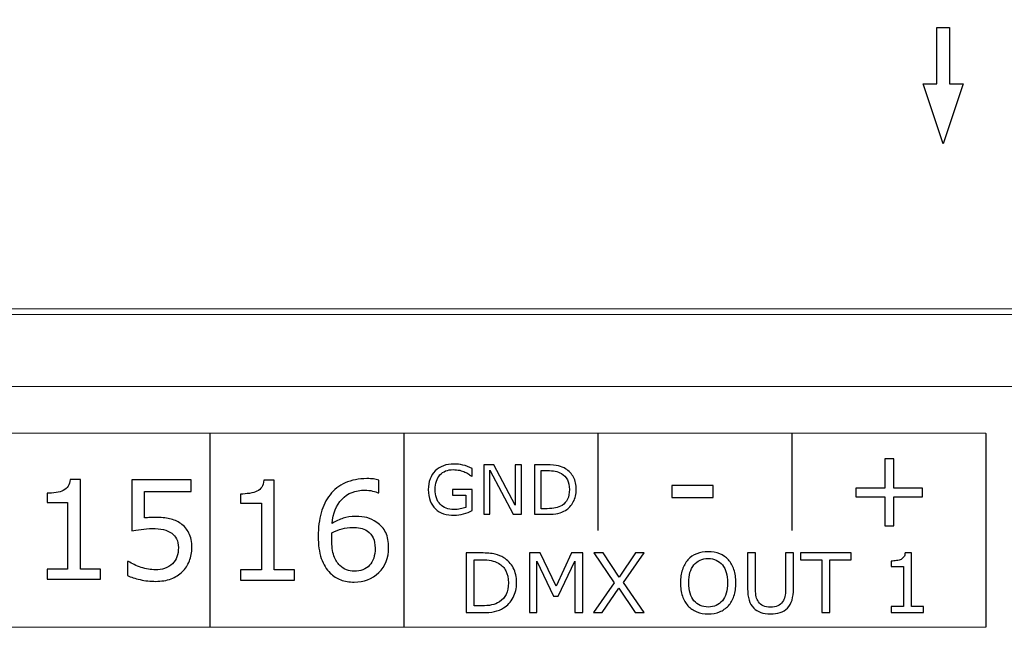
# Model space of a CAD drawing. Units: millimetres. Extents: x 0 to 157, y -4 to 86.
# Drawn here: x 119 to 144, y 14 to 30 of the extents above; entities that cross this region are included whole.
import ezdxf

# ---------------------------------------------------------------- set-up
doc = ezdxf.new("R2010")
doc.units = ezdxf.units.MM
doc.header["$MEASUREMENT"] = 0
doc.layers.add('Warstwa 1', color=7, linetype='Continuous')

# ---------------------------------------------------------------- blocks, each defined once
blk = doc.blocks.new('PX710M+_DMX Controller')
at = {"layer": 'Warstwa 1', "lineweight": 20}
for points, knots in [([(154.4996, 62.2015), (154.4996, 62.2015), (154.4996, 62.75), (154.4996, 62.75), (154.4996, 62.75), (154.4996, 63.3008), (154.0775, 63.75), (153.5267, 63.75), (153.5267, 63.75), (153.5267, 63.75), (3.4762, 63.75), (3.4762, 63.75), (3.4762, 63.75), (2.9254, 63.75), (2.5, 63.3008), (2.5, 62.75), (2.5, 62.75), (2.5, 62.75), (2.5, 29.1619), (2.5, 29.1619), (2.5, 29.1619), (24.6241, 30.6838), (29.768, 32.8921), (50.0575, 37.9464), (50.0575, 37.9464), (55.6167, 39.3312), (60.1023, 41.8074), (67.3999, 44.791)], [0, 0, 0, 0, 0.125, 0.125, 0.125, 0.125, 0.25, 0.25, 0.25, 0.25, 0.375, 0.375, 0.375, 0.375, 0.5, 0.5, 0.5, 0.5, 0.625, 0.625, 0.625, 0.625, 0.75, 0.75, 0.75, 0.75, 0.84011463, 0.84011463, 0.84011463, 0.84011463]), ([(154.4996, 59.5051), (154.4996, 59.5051), (154.4996, 23.2502), (154.4996, 23.2502), (154.4996, 23.2502), (154.4996, 22.6994), (154.0775, 22.2502), (153.5267, 22.2502), (153.5267, 22.2502), (153.5267, 22.2502), (3.4762, 22.2502), (3.4762, 22.2502), (3.4762, 22.2502), (2.9254, 22.2502), (2.5, 22.6994), (2.5, 23.2502), (2.5, 23.2502), (2.5, 23.2502), (2.5, 26.6638), (2.5, 26.6638), (2.5, 26.6638), (10.0685, 26.8014), (45.9264, 28.8723), (67.3999, 37.1847)], [0, 0, 0, 0, 0.125, 0.125, 0.125, 0.125, 0.25, 0.25, 0.25, 0.25, 0.375, 0.375, 0.375, 0.375, 0.5, 0.5, 0.5, 0.5, 0.625, 0.625, 0.625, 0.625, 0.74308306, 0.74308306, 0.74308306, 0.74308306]), ([(13.4999, 14.0454), (13.4999, 14.0454), (143.4999, 14.0454), (143.4999, 14.0454), (143.4999, 14.0454), (143.4999, 14.0454), (143.4999, 19.0454), (143.4999, 19.0454), (143.4999, 19.0454), (143.4999, 19.0454), (13.4999, 19.0454), (13.4999, 19.0454), (13.4999, 19.0454), (13.4999, 19.0454), (13.4999, 14.0454), (13.4999, 14.0454)], [0, 0, 0, 0, 0.2, 0.2, 0.2, 0.2, 0.4, 0.4, 0.4, 0.4, 0.6, 0.6, 0.6, 0.6, 1, 1, 1, 1])]:
    blk.add_open_spline(points, degree=3, knots=knots, dxfattribs=at)
at = {"layer": 'Warstwa 1'}
for points, knots in [([(142.5652, 28.0519), (142.5652, 28.0519), (142.5652, 29.5002), (142.5652, 29.5002), (142.5652, 29.5002), (142.5652, 29.5002), (142.2344, 29.5002), (142.2344, 29.5002), (142.2344, 29.5002), (142.2344, 29.5002), (142.2344, 28.0519), (142.2344, 28.0519), (142.2344, 28.0519), (142.2344, 28.0519), (141.8828, 28.0519), (141.8828, 28.0519), (141.8828, 28.0519), (141.8828, 28.0519), (142.3998, 26.5002), (142.3998, 26.5002), (142.3998, 26.5002), (142.3998, 26.5002), (142.9168, 28.0519), (142.9168, 28.0519), (142.9168, 28.0519), (142.9168, 28.0519), (142.5652, 28.0519), (142.5652, 28.0519)], [0, 0, 0, 0, 0.125, 0.125, 0.125, 0.125, 0.25, 0.25, 0.25, 0.25, 0.375, 0.375, 0.375, 0.375, 0.5, 0.5, 0.5, 0.5, 0.625, 0.625, 0.625, 0.625, 0.75, 0.75, 0.75, 0.75, 1, 1, 1, 1]), ([(141.8702, 17.4106), (141.8702, 17.4106), (141.1239, 17.4106), (141.1239, 17.4106), (141.1239, 17.4106), (141.1239, 17.4106), (141.1239, 16.6595), (141.1239, 16.6595), (141.1239, 16.6595), (141.1239, 16.6595), (140.8969, 16.6595), (140.8969, 16.6595), (140.8969, 16.6595), (140.8969, 16.6595), (140.8969, 17.4106), (140.8969, 17.4106), (140.8969, 17.4106), (140.8969, 17.4106), (140.1505, 17.4106), (140.1505, 17.4106), (140.1505, 17.4106), (140.1505, 17.4106), (140.1505, 17.6312), (140.1505, 17.6312), (140.1505, 17.6312), (140.1505, 17.6312), (140.8969, 17.6312), (140.8969, 17.6312), (140.8969, 17.6312), (140.8969, 17.6312), (140.8969, 18.3824), (140.8969, 18.3824), (140.8969, 18.3824), (140.8969, 18.3824), (141.1239, 18.3824), (141.1239, 18.3824), (141.1239, 18.3824), (141.1239, 18.3824), (141.1239, 17.6312), (141.1239, 17.6312), (141.1239, 17.6312), (141.1239, 17.6312), (141.8702, 17.6312), (141.8702, 17.6312), (141.8702, 17.6312), (141.8702, 17.6312), (141.8702, 17.4106), (141.8702, 17.4106)], [0, 0, 0, 0, 0.0769231, 0.0769231, 0.0769231, 0.0769231, 0.1538462, 0.1538462, 0.1538462, 0.1538462, 0.2307692, 0.2307692, 0.2307692, 0.2307692, 0.3076923, 0.3076923, 0.3076923, 0.3076923, 0.3846154, 0.3846154, 0.3846154, 0.3846154, 0.4615385, 0.4615385, 0.4615385, 0.4615385, 0.5384615, 0.5384615, 0.5384615, 0.5384615, 0.6153846, 0.6153846, 0.6153846, 0.6153846, 0.6923077, 0.6923077, 0.6923077, 0.6923077, 0.7692308, 0.7692308, 0.7692308, 0.7692308, 0.8461538, 0.8461538, 0.8461538, 0.8461538, 1, 1, 1, 1]), ([(130.2636, 17.0503), (130.1942, 17.0185), (130.1184, 16.9908), (130.0359, 16.9672), (130.0359, 16.9672), (129.9536, 16.9436), (129.874, 16.9316), (129.7973, 16.9316), (129.7973, 16.9316), (129.6982, 16.9316), (129.6072, 16.9453), (129.5246, 16.9727), (129.5246, 16.9727), (129.4421, 16.9998), (129.3719, 17.041), (129.3138, 17.0954), (129.3138, 17.0954), (129.2552, 17.1509), (129.2097, 17.22), (129.1779, 17.3029), (129.1779, 17.3029), (129.1461, 17.3856), (129.1301, 17.4824), (129.1301, 17.5937), (129.1301, 17.5937), (129.1301, 17.7972), (129.1895, 17.9575), (129.3083, 18.0751), (129.3083, 18.0751), (129.4269, 18.1927), (129.59, 18.2516), (129.7973, 18.2516), (129.7973, 18.2516), (129.8696, 18.2516), (129.9434, 18.2429), (130.0189, 18.2256), (130.0189, 18.2256), (130.0942, 18.2081), (130.1756, 18.1787), (130.2627, 18.1369), (130.2627, 18.1369), (130.2627, 18.1369), (130.2627, 17.9363), (130.2627, 17.9363), (130.2627, 17.9363), (130.2627, 17.9363), (130.2473, 17.9363), (130.2473, 17.9363), (130.2473, 17.9363), (130.2298, 17.95), (130.2041, 17.9678), (130.1706, 17.9903), (130.1706, 17.9903), (130.1371, 18.0124), (130.1038, 18.0308), (130.0715, 18.0456), (130.0715, 18.0456), (130.0321, 18.0635), (129.9878, 18.0781), (129.9379, 18.0897), (129.9379, 18.0897), (129.888, 18.1014), (129.8314, 18.1072), (129.7681, 18.1072), (129.7681, 18.1072), (129.6258, 18.1072), (129.5133, 18.0614), (129.4305, 17.9701), (129.4305, 17.9701), (129.3477, 17.8786), (129.3062, 17.7549), (129.3062, 17.5988), (129.3062, 17.5988), (129.3062, 17.4343), (129.3493, 17.3064), (129.436, 17.2148), (129.436, 17.2148), (129.5226, 17.1235), (129.6404, 17.0777), (129.7898, 17.0777), (129.7898, 17.0777), (129.8442, 17.0777), (129.8988, 17.0832), (129.9531, 17.0941), (129.9531, 17.0941), (130.0076, 17.1048), (130.0551, 17.1188), (130.0962, 17.1357), (130.0962, 17.1357), (130.0962, 17.1357), (130.0962, 17.4475), (130.0962, 17.4475), (130.0962, 17.4475), (130.0962, 17.4475), (129.7554, 17.4475), (129.7554, 17.4475), (129.7554, 17.4475), (129.7554, 17.4475), (129.7554, 17.5962), (129.7554, 17.5962), (129.7554, 17.5962), (129.7554, 17.5962), (130.2636, 17.5962), (130.2636, 17.5962), (130.2636, 17.5962), (130.2636, 17.5962), (130.2636, 17.0503), (130.2636, 17.0503)], [0, 0, 0, 0, 0.0357143, 0.0357143, 0.0357143, 0.0357143, 0.0714286, 0.0714286, 0.0714286, 0.0714286, 0.1071429, 0.1071429, 0.1071429, 0.1071429, 0.1428571, 0.1428571, 0.1428571, 0.1428571, 0.1785714, 0.1785714, 0.1785714, 0.1785714, 0.2142857, 0.2142857, 0.2142857, 0.2142857, 0.25, 0.25, 0.25, 0.25, 0.2857143, 0.2857143, 0.2857143, 0.2857143, 0.3214286, 0.3214286, 0.3214286, 0.3214286, 0.3571429, 0.3571429, 0.3571429, 0.3571429, 0.3928571, 0.3928571, 0.3928571, 0.3928571, 0.4285714, 0.4285714, 0.4285714, 0.4285714, 0.4642857, 0.4642857, 0.4642857, 0.4642857, 0.5, 0.5, 0.5, 0.5, 0.5357143, 0.5357143, 0.5357143, 0.5357143, 0.5714286, 0.5714286, 0.5714286, 0.5714286, 0.6071429, 0.6071429, 0.6071429, 0.6071429, 0.6428571, 0.6428571, 0.6428571, 0.6428571, 0.6785714, 0.6785714, 0.6785714, 0.6785714, 0.7142857, 0.7142857, 0.7142857, 0.7142857, 0.75, 0.75, 0.75, 0.75, 0.7857143, 0.7857143, 0.7857143, 0.7857143, 0.8214286, 0.8214286, 0.8214286, 0.8214286, 0.8571429, 0.8571429, 0.8571429, 0.8571429, 0.8928571, 0.8928571, 0.8928571, 0.8928571, 0.9285714, 0.9285714, 0.9285714, 0.9285714, 1, 1, 1, 1]), ([(131.5299, 16.9564), (131.5299, 16.9564), (131.3205, 16.9564), (131.3205, 16.9564), (131.3205, 16.9564), (131.3205, 16.9564), (130.7174, 18.0943), (130.7174, 18.0943), (130.7174, 18.0943), (130.7174, 18.0943), (130.7174, 16.9564), (130.7174, 16.9564), (130.7174, 16.9564), (130.7174, 16.9564), (130.5593, 16.9564), (130.5593, 16.9564), (130.5593, 16.9564), (130.5593, 16.9564), (130.5593, 18.2286), (130.5593, 18.2286), (130.5593, 18.2286), (130.5593, 18.2286), (130.8215, 18.2286), (130.8215, 18.2286), (130.8215, 18.2286), (130.8215, 18.2286), (131.3718, 17.1897), (131.3718, 17.1897), (131.3718, 17.1897), (131.3718, 17.1897), (131.3718, 18.2286), (131.3718, 18.2286), (131.3718, 18.2286), (131.3718, 18.2286), (131.5299, 18.2286), (131.5299, 18.2286), (131.5299, 18.2286), (131.5299, 18.2286), (131.5299, 16.9564), (131.5299, 16.9564)], [0, 0, 0, 0, 0.0909091, 0.0909091, 0.0909091, 0.0909091, 0.1818182, 0.1818182, 0.1818182, 0.1818182, 0.2727273, 0.2727273, 0.2727273, 0.2727273, 0.3636364, 0.3636364, 0.3636364, 0.3636364, 0.4545455, 0.4545455, 0.4545455, 0.4545455, 0.5454545, 0.5454545, 0.5454545, 0.5454545, 0.6363636, 0.6363636, 0.6363636, 0.6363636, 0.7272727, 0.7272727, 0.7272727, 0.7272727, 0.8181818, 0.8181818, 0.8181818, 0.8181818, 1, 1, 1, 1]), ([(132.9427, 17.5913), (132.9427, 17.4755), (132.9176, 17.3708), (132.8673, 17.2769), (132.8673, 17.2769), (132.8168, 17.1826), (132.7497, 17.1097), (132.666, 17.0581), (132.666, 17.0581), (132.608, 17.0222), (132.5432, 16.9963), (132.4718, 16.9803), (132.4718, 16.9803), (132.4, 16.9642), (132.3061, 16.9564), (132.1891, 16.9564), (132.1891, 16.9564), (132.1891, 16.9564), (131.8681, 16.9564), (131.8681, 16.9564), (131.8681, 16.9564), (131.8681, 16.9564), (131.8681, 18.2286), (131.8681, 18.2286), (131.8681, 18.2286), (131.8681, 18.2286), (132.186, 18.2286), (132.186, 18.2286), (132.186, 18.2286), (132.31, 18.2286), (132.4088, 18.2194), (132.482, 18.2017), (132.482, 18.2017), (132.5552, 18.1836), (132.617, 18.1591), (132.6678, 18.1276), (132.6678, 18.1276), (132.7544, 18.0737), (132.8217, 18.0016), (132.8701, 17.9115), (132.8701, 17.9115), (132.9185, 17.8216), (132.9427, 17.7147), (132.9427, 17.5913)], [0, 0, 0, 0, 0.0833333, 0.0833333, 0.0833333, 0.0833333, 0.1666667, 0.1666667, 0.1666667, 0.1666667, 0.25, 0.25, 0.25, 0.25, 0.3333333, 0.3333333, 0.3333333, 0.3333333, 0.4166667, 0.4166667, 0.4166667, 0.4166667, 0.5, 0.5, 0.5, 0.5, 0.5833333, 0.5833333, 0.5833333, 0.5833333, 0.6666667, 0.6666667, 0.6666667, 0.6666667, 0.75, 0.75, 0.75, 0.75, 0.8333333, 0.8333333, 0.8333333, 0.8333333, 1, 1, 1, 1]), ([(132.766, 17.5937), (132.766, 17.6934), (132.7485, 17.7774), (132.7138, 17.8458), (132.7138, 17.8458), (132.6791, 17.9141), (132.6272, 17.9681), (132.5584, 18.0071), (132.5584, 18.0071), (132.5083, 18.0357), (132.4552, 18.0556), (132.3985, 18.0667), (132.3985, 18.0667), (132.3423, 18.0778), (132.2747, 18.0833), (132.1962, 18.0833), (132.1962, 18.0833), (132.1962, 18.0833), (132.0373, 18.0833), (132.0373, 18.0833), (132.0373, 18.0833), (132.0373, 18.0833), (132.0373, 17.1016), (132.0373, 17.1016), (132.0373, 17.1016), (132.0373, 17.1016), (132.1962, 17.1016), (132.1962, 17.1016), (132.1962, 17.1016), (132.2775, 17.1016), (132.3488, 17.1077), (132.4094, 17.1197), (132.4094, 17.1197), (132.4701, 17.1317), (132.5257, 17.1538), (132.5765, 17.1862), (132.5765, 17.1862), (132.6395, 17.2267), (132.687, 17.2798), (132.7185, 17.346), (132.7185, 17.346), (132.7503, 17.4119), (132.766, 17.4947), (132.766, 17.5937)], [0, 0, 0, 0, 0.0833333, 0.0833333, 0.0833333, 0.0833333, 0.1666667, 0.1666667, 0.1666667, 0.1666667, 0.25, 0.25, 0.25, 0.25, 0.3333333, 0.3333333, 0.3333333, 0.3333333, 0.4166667, 0.4166667, 0.4166667, 0.4166667, 0.5, 0.5, 0.5, 0.5, 0.5833333, 0.5833333, 0.5833333, 0.5833333, 0.6666667, 0.6666667, 0.6666667, 0.6666667, 0.75, 0.75, 0.75, 0.75, 0.8333333, 0.8333333, 0.8333333, 0.8333333, 1, 1, 1, 1]), ([(120.6841, 15.2824), (120.6841, 15.2824), (119.3042, 15.2824), (119.3042, 15.2824), (119.3042, 15.2824), (119.3042, 15.2824), (119.3042, 15.544), (119.3042, 15.544), (119.3042, 15.544), (119.3042, 15.544), (119.8347, 15.544), (119.8347, 15.544), (119.8347, 15.544), (119.8347, 15.544), (119.8347, 17.2638), (119.8347, 17.2638), (119.8347, 17.2638), (119.8347, 17.2638), (119.3042, 17.2638), (119.3042, 17.2638), (119.3042, 17.2638), (119.3042, 17.2638), (119.3042, 17.4979), (119.3042, 17.4979), (119.3042, 17.4979), (119.3761, 17.4979), (119.4532, 17.5037), (119.5349, 17.5161), (119.5349, 17.5161), (119.6173, 17.5278), (119.6799, 17.5455), (119.7219, 17.5684), (119.7219, 17.5684), (119.7745, 17.5972), (119.8154, 17.6337), (119.8457, 17.6778), (119.8457, 17.6778), (119.8761, 17.7219), (119.8937, 17.7813), (119.8984, 17.8559), (119.8984, 17.8559), (119.8984, 17.8559), (120.1636, 17.8559), (120.1636, 17.8559), (120.1636, 17.8559), (120.1636, 17.8559), (120.1636, 15.544), (120.1636, 15.544), (120.1636, 15.544), (120.1636, 15.544), (120.6841, 15.544), (120.6841, 15.544), (120.6841, 15.544), (120.6841, 15.544), (120.6841, 15.2824), (120.6841, 15.2824)], [0, 0, 0, 0, 0.0666667, 0.0666667, 0.0666667, 0.0666667, 0.1333333, 0.1333333, 0.1333333, 0.1333333, 0.2, 0.2, 0.2, 0.2, 0.2666667, 0.2666667, 0.2666667, 0.2666667, 0.3333333, 0.3333333, 0.3333333, 0.3333333, 0.4, 0.4, 0.4, 0.4, 0.4666667, 0.4666667, 0.4666667, 0.4666667, 0.5333333, 0.5333333, 0.5333333, 0.5333333, 0.6, 0.6, 0.6, 0.6, 0.6666667, 0.6666667, 0.6666667, 0.6666667, 0.7333333, 0.7333333, 0.7333333, 0.7333333, 0.8, 0.8, 0.8, 0.8, 0.8666667, 0.8666667, 0.8666667, 0.8666667, 1, 1, 1, 1]), ([(123.0359, 16.0973), (123.0359, 15.978), (123.0144, 15.8633), (122.9711, 15.7545), (122.9711, 15.7545), (122.9278, 15.6452), (122.8683, 15.5535), (122.7929, 15.4788), (122.7929, 15.4788), (122.7111, 15.3982), (122.613, 15.3365), (122.4997, 15.2936), (122.4997, 15.2936), (122.3863, 15.2506), (122.2543, 15.2289), (122.1054, 15.2289), (122.1054, 15.2289), (121.9658, 15.2289), (121.8319, 15.2436), (121.7029, 15.273), (121.7029, 15.273), (121.5743, 15.3024), (121.4651, 15.3377), (121.3763, 15.3788), (121.3763, 15.3788), (121.3763, 15.3788), (121.3763, 15.7422), (121.3763, 15.7422), (121.3763, 15.7422), (121.3763, 15.7422), (121.4002, 15.7422), (121.4002, 15.7422), (121.4002, 15.7422), (121.4937, 15.6828), (121.6029, 15.6317), (121.7285, 15.5899), (121.7285, 15.5899), (121.8542, 15.5482), (121.9774, 15.527), (122.0983, 15.527), (122.0983, 15.527), (122.179, 15.527), (122.2578, 15.5388), (122.3332, 15.5617), (122.3332, 15.5617), (122.4091, 15.5846), (122.4768, 15.6246), (122.5359, 15.6822), (122.5359, 15.6822), (122.5861, 15.7316), (122.6241, 15.7904), (122.6498, 15.8598), (122.6498, 15.8598), (122.6755, 15.9286), (122.6884, 16.0085), (122.6884, 16.0991), (122.6884, 16.0991), (122.6884, 16.1873), (122.6732, 16.262), (122.6428, 16.3231), (122.6428, 16.3231), (122.613, 16.3837), (122.5709, 16.4325), (122.5172, 16.4695), (122.5172, 16.4695), (122.4582, 16.513), (122.3857, 16.5436), (122.3011, 16.5618), (122.3011, 16.5618), (122.2157, 16.5795), (122.1212, 16.5883), (122.0159, 16.5883), (122.0159, 16.5883), (121.9155, 16.5883), (121.8191, 16.5812), (121.7262, 16.5677), (121.7262, 16.5677), (121.6327, 16.5542), (121.5527, 16.5401), (121.4856, 16.5265), (121.4856, 16.5265), (121.4856, 16.5265), (121.4856, 17.8471), (121.4856, 17.8471), (121.4856, 17.8471), (121.4856, 17.8471), (123.019, 17.8471), (123.019, 17.8471), (123.019, 17.8471), (123.019, 17.8471), (123.019, 17.5455), (123.019, 17.5455), (123.019, 17.5455), (123.019, 17.5455), (121.8156, 17.5455), (121.8156, 17.5455), (121.8156, 17.5455), (121.8156, 17.5455), (121.8156, 16.864), (121.8156, 16.864), (121.8156, 16.864), (121.8646, 16.8681), (121.9149, 16.8717), (121.9664, 16.874), (121.9664, 16.874), (122.0177, 16.8764), (122.0621, 16.8776), (122.0995, 16.8776), (122.0995, 16.8776), (122.238, 16.8776), (122.3589, 16.8658), (122.4622, 16.8423), (122.4622, 16.8423), (122.5663, 16.8188), (122.6614, 16.777), (122.7485, 16.7176), (122.7485, 16.7176), (122.8397, 16.6541), (122.9103, 16.5724), (122.9606, 16.4724), (122.9606, 16.4724), (123.0108, 16.3731), (123.0359, 16.2478), (123.0359, 16.0973)], [0, 0, 0, 0, 0.03125, 0.03125, 0.03125, 0.03125, 0.0625, 0.0625, 0.0625, 0.0625, 0.09375, 0.09375, 0.09375, 0.09375, 0.125, 0.125, 0.125, 0.125, 0.15625, 0.15625, 0.15625, 0.15625, 0.1875, 0.1875, 0.1875, 0.1875, 0.21875, 0.21875, 0.21875, 0.21875, 0.25, 0.25, 0.25, 0.25, 0.28125, 0.28125, 0.28125, 0.28125, 0.3125, 0.3125, 0.3125, 0.3125, 0.34375, 0.34375, 0.34375, 0.34375, 0.375, 0.375, 0.375, 0.375, 0.40625, 0.40625, 0.40625, 0.40625, 0.4375, 0.4375, 0.4375, 0.4375, 0.46875, 0.46875, 0.46875, 0.46875, 0.5, 0.5, 0.5, 0.5, 0.53125, 0.53125, 0.53125, 0.53125, 0.5625, 0.5625, 0.5625, 0.5625, 0.59375, 0.59375, 0.59375, 0.59375, 0.625, 0.625, 0.625, 0.625, 0.65625, 0.65625, 0.65625, 0.65625, 0.6875, 0.6875, 0.6875, 0.6875, 0.71875, 0.71875, 0.71875, 0.71875, 0.75, 0.75, 0.75, 0.75, 0.78125, 0.78125, 0.78125, 0.78125, 0.8125, 0.8125, 0.8125, 0.8125, 0.84375, 0.84375, 0.84375, 0.84375, 0.875, 0.875, 0.875, 0.875, 0.90625, 0.90625, 0.90625, 0.90625, 0.9375, 0.9375, 0.9375, 0.9375, 1, 1, 1, 1]), ([(125.6821, 15.2627), (125.6821, 15.2627), (124.2933, 15.2627), (124.2933, 15.2627), (124.2933, 15.2627), (124.2933, 15.2627), (124.2933, 15.5243), (124.2933, 15.5243), (124.2933, 15.5243), (124.2933, 15.5243), (124.8272, 15.5243), (124.8272, 15.5243), (124.8272, 15.5243), (124.8272, 15.5243), (124.8272, 17.2441), (124.8272, 17.2441), (124.8272, 17.2441), (124.8272, 17.2441), (124.2933, 17.2441), (124.2933, 17.2441), (124.2933, 17.2441), (124.2933, 17.2441), (124.2933, 17.4782), (124.2933, 17.4782), (124.2933, 17.4782), (124.3656, 17.4782), (124.4432, 17.484), (124.5255, 17.4964), (124.5255, 17.4964), (124.6084, 17.5081), (124.6714, 17.5258), (124.7137, 17.5487), (124.7137, 17.5487), (124.7666, 17.5775), (124.8078, 17.614), (124.8383, 17.6581), (124.8383, 17.6581), (124.8689, 17.7022), (124.8866, 17.7616), (124.8913, 17.8362), (124.8913, 17.8362), (124.8913, 17.8362), (125.1582, 17.8362), (125.1582, 17.8362), (125.1582, 17.8362), (125.1582, 17.8362), (125.1582, 15.5243), (125.1582, 15.5243), (125.1582, 15.5243), (125.1582, 15.5243), (125.6821, 15.5243), (125.6821, 15.5243), (125.6821, 15.5243), (125.6821, 15.5243), (125.6821, 15.2627), (125.6821, 15.2627)], [0, 0, 0, 0, 0.0666667, 0.0666667, 0.0666667, 0.0666667, 0.1333333, 0.1333333, 0.1333333, 0.1333333, 0.2, 0.2, 0.2, 0.2, 0.2666667, 0.2666667, 0.2666667, 0.2666667, 0.3333333, 0.3333333, 0.3333333, 0.3333333, 0.4, 0.4, 0.4, 0.4, 0.4666667, 0.4666667, 0.4666667, 0.4666667, 0.5333333, 0.5333333, 0.5333333, 0.5333333, 0.6, 0.6, 0.6, 0.6, 0.6666667, 0.6666667, 0.6666667, 0.6666667, 0.7333333, 0.7333333, 0.7333333, 0.7333333, 0.8, 0.8, 0.8, 0.8, 0.8666667, 0.8666667, 0.8666667, 0.8666667, 1, 1, 1, 1]), ([(128.108, 16.0947), (128.108, 15.8342), (128.0222, 15.6214), (127.8505, 15.4561), (127.8505, 15.4561), (127.6788, 15.2915), (127.4683, 15.2092), (127.219, 15.2092), (127.219, 15.2092), (127.0926, 15.2092), (126.9779, 15.2286), (126.8745, 15.268), (126.8745, 15.268), (126.771, 15.3068), (126.6798, 15.365), (126.6005, 15.442), (126.6005, 15.442), (126.5017, 15.5373), (126.4258, 15.6631), (126.3723, 15.8207), (126.3723, 15.8207), (126.3188, 15.9783), (126.2924, 16.1676), (126.2924, 16.3892), (126.2924, 16.3892), (126.2924, 16.6162), (126.3171, 16.8179), (126.3659, 16.9937), (126.3659, 16.9937), (126.4147, 17.1695), (126.4923, 17.3253), (126.5987, 17.4623), (126.5987, 17.4623), (126.6998, 17.5922), (126.8304, 17.6934), (126.9897, 17.7663), (126.9897, 17.7663), (127.1496, 17.8392), (127.3354, 17.8756), (127.5483, 17.8756), (127.5483, 17.8756), (127.6159, 17.8756), (127.6729, 17.8727), (127.7188, 17.8668), (127.7188, 17.8668), (127.7646, 17.8615), (127.8111, 17.8509), (127.8581, 17.8362), (127.8581, 17.8362), (127.8581, 17.8362), (127.8581, 17.507), (127.8581, 17.507), (127.8581, 17.507), (127.8581, 17.507), (127.8411, 17.507), (127.8411, 17.507), (127.8411, 17.507), (127.8087, 17.524), (127.7605, 17.5405), (127.6953, 17.5558), (127.6953, 17.5558), (127.6306, 17.5716), (127.5641, 17.5793), (127.4965, 17.5793), (127.4965, 17.5793), (127.2496, 17.5793), (127.0526, 17.5023), (126.9056, 17.3476), (126.9056, 17.3476), (126.7586, 17.193), (126.6734, 16.9843), (126.6493, 16.7214), (126.6493, 16.7214), (126.7457, 16.7802), (126.8404, 16.8249), (126.9338, 16.8549), (126.9338, 16.8549), (127.0279, 16.8855), (127.1361, 16.9008), (127.259, 16.9008), (127.259, 16.9008), (127.3678, 16.9008), (127.4642, 16.8908), (127.5471, 16.8708), (127.5471, 16.8708), (127.6306, 16.8508), (127.7158, 16.8102), (127.8029, 16.7491), (127.8029, 16.7491), (127.904, 16.6791), (127.9804, 16.5909), (128.0316, 16.4839), (128.0316, 16.4839), (128.0827, 16.3769), (128.108, 16.2475), (128.108, 16.0947)], [0, 0, 0, 0, 0.04, 0.04, 0.04, 0.04, 0.08, 0.08, 0.08, 0.08, 0.12, 0.12, 0.12, 0.12, 0.16, 0.16, 0.16, 0.16, 0.2, 0.2, 0.2, 0.2, 0.24, 0.24, 0.24, 0.24, 0.28, 0.28, 0.28, 0.28, 0.32, 0.32, 0.32, 0.32, 0.36, 0.36, 0.36, 0.36, 0.4, 0.4, 0.4, 0.4, 0.44, 0.44, 0.44, 0.44, 0.48, 0.48, 0.48, 0.48, 0.52, 0.52, 0.52, 0.52, 0.56, 0.56, 0.56, 0.56, 0.6, 0.6, 0.6, 0.6, 0.64, 0.64, 0.64, 0.64, 0.68, 0.68, 0.68, 0.68, 0.72, 0.72, 0.72, 0.72, 0.76, 0.76, 0.76, 0.76, 0.8, 0.8, 0.8, 0.8, 0.84, 0.84, 0.84, 0.84, 0.88, 0.88, 0.88, 0.88, 0.92, 0.92, 0.92, 0.92, 1, 1, 1, 1]), ([(136.4721, 17.3889), (136.4721, 17.3889), (135.4042, 17.3889), (135.4042, 17.3889), (135.4042, 17.3889), (135.4042, 17.3889), (135.4042, 17.7005), (135.4042, 17.7005), (135.4042, 17.7005), (135.4042, 17.7005), (136.4721, 17.7005), (136.4721, 17.7005), (136.4721, 17.7005), (136.4721, 17.7005), (136.4721, 17.3889), (136.4721, 17.3889)], [0, 0, 0, 0, 0.2, 0.2, 0.2, 0.2, 0.4, 0.4, 0.4, 0.4, 0.6, 0.6, 0.6, 0.6, 1, 1, 1, 1]), ([(127.7582, 16.0811), (127.7582, 16.1882), (127.7423, 16.2764), (127.7106, 16.3463), (127.7106, 16.3463), (127.6794, 16.4163), (127.6271, 16.4774), (127.5547, 16.5292), (127.5547, 16.5292), (127.5024, 16.5656), (127.4436, 16.5897), (127.3795, 16.6015), (127.3795, 16.6015), (127.3148, 16.6127), (127.2478, 16.6186), (127.1779, 16.6186), (127.1779, 16.6186), (127.0802, 16.6186), (126.9897, 16.6068), (126.9056, 16.5839), (126.9056, 16.5839), (126.8221, 16.5609), (126.7357, 16.5257), (126.6475, 16.4774), (126.6475, 16.4774), (126.6452, 16.4522), (126.6434, 16.4275), (126.6422, 16.4039), (126.6422, 16.4039), (126.641, 16.3804), (126.6405, 16.351), (126.6405, 16.3152), (126.6405, 16.3152), (126.6405, 16.1341), (126.6593, 15.9906), (126.6963, 15.8854), (126.6963, 15.8854), (126.7339, 15.7807), (126.7851, 15.6978), (126.8504, 15.6366), (126.8504, 15.6366), (126.9033, 15.5861), (126.9603, 15.549), (127.022, 15.5255), (127.022, 15.5255), (127.0832, 15.502), (127.1502, 15.4902), (127.2225, 15.4902), (127.2225, 15.4902), (127.3889, 15.4902), (127.52, 15.5408), (127.6153, 15.6425), (127.6153, 15.6425), (127.7106, 15.7442), (127.7582, 15.8906), (127.7582, 16.0811)], [0, 0, 0, 0, 0.0666667, 0.0666667, 0.0666667, 0.0666667, 0.1333333, 0.1333333, 0.1333333, 0.1333333, 0.2, 0.2, 0.2, 0.2, 0.2666667, 0.2666667, 0.2666667, 0.2666667, 0.3333333, 0.3333333, 0.3333333, 0.3333333, 0.4, 0.4, 0.4, 0.4, 0.4666667, 0.4666667, 0.4666667, 0.4666667, 0.5333333, 0.5333333, 0.5333333, 0.5333333, 0.6, 0.6, 0.6, 0.6, 0.6666667, 0.6666667, 0.6666667, 0.6666667, 0.7333333, 0.7333333, 0.7333333, 0.7333333, 0.8, 0.8, 0.8, 0.8, 0.8666667, 0.8666667, 0.8666667, 0.8666667, 1, 1, 1, 1]), ([(136.8625, 15.7843), (136.9253, 15.7155), (136.9733, 15.6312), (137.0068, 15.531), (137.0068, 15.531), (137.0403, 15.4312), (137.0569, 15.3179), (137.0569, 15.1913), (137.0569, 15.1913), (137.0569, 15.0643), (137.0399, 14.9507), (137.0057, 14.8505), (137.0057, 14.8505), (136.9715, 14.7503), (136.9239, 14.6667), (136.8625, 14.6), (136.8625, 14.6), (136.799, 14.5302), (136.7242, 14.4779), (136.6378, 14.4427), (136.6378, 14.4427), (136.5513, 14.4077), (136.4525, 14.3901), (136.3418, 14.3901), (136.3418, 14.3901), (136.2335, 14.3901), (136.135, 14.4081), (136.0465, 14.4437), (136.0465, 14.4437), (135.9579, 14.4797), (135.8828, 14.5316), (135.8207, 14.6), (135.8207, 14.6), (135.7586, 14.6681), (135.711, 14.7517), (135.6775, 14.8512), (135.6775, 14.8512), (135.644, 14.9503), (135.6274, 15.0636), (135.6274, 15.1913), (135.6274, 15.1913), (135.6274, 15.3165), (135.644, 15.429), (135.6771, 15.5285), (135.6771, 15.5285), (135.7099, 15.628), (135.7583, 15.7134), (135.8218, 15.7843), (135.8218, 15.7843), (135.8825, 15.852), (135.9576, 15.9035), (136.0476, 15.9395), (136.0476, 15.9395), (136.1375, 15.9752), (136.2356, 15.9931), (136.3418, 15.9931), (136.3418, 15.9931), (136.4518, 15.9931), (136.551, 15.9752), (136.6388, 15.9388), (136.6388, 15.9388), (136.7267, 15.9028), (136.8011, 15.8513), (136.8625, 15.7843)], [0, 0, 0, 0, 0.0588235, 0.0588235, 0.0588235, 0.0588235, 0.1176471, 0.1176471, 0.1176471, 0.1176471, 0.1764706, 0.1764706, 0.1764706, 0.1764706, 0.2352941, 0.2352941, 0.2352941, 0.2352941, 0.2941176, 0.2941176, 0.2941176, 0.2941176, 0.3529412, 0.3529412, 0.3529412, 0.3529412, 0.4117647, 0.4117647, 0.4117647, 0.4117647, 0.4705882, 0.4705882, 0.4705882, 0.4705882, 0.5294118, 0.5294118, 0.5294118, 0.5294118, 0.5882353, 0.5882353, 0.5882353, 0.5882353, 0.6470588, 0.6470588, 0.6470588, 0.6470588, 0.7058824, 0.7058824, 0.7058824, 0.7058824, 0.7647059, 0.7647059, 0.7647059, 0.7647059, 0.8235294, 0.8235294, 0.8235294, 0.8235294, 0.8823529, 0.8823529, 0.8823529, 0.8823529, 1, 1, 1, 1]), ([(131.4064, 15.1902), (131.4064, 15.0502), (131.3761, 14.9235), (131.3151, 14.8099), (131.3151, 14.8099), (131.254, 14.696), (131.1729, 14.6078), (131.0716, 14.5453), (131.0716, 14.5453), (131.0014, 14.5019), (130.9231, 14.4705), (130.8367, 14.4511), (130.8367, 14.4511), (130.7499, 14.4317), (130.6363, 14.4222), (130.4948, 14.4222), (130.4948, 14.4222), (130.4948, 14.4222), (130.1064, 14.4222), (130.1064, 14.4222), (130.1064, 14.4222), (130.1064, 14.4222), (130.1064, 15.961), (130.1064, 15.961), (130.1064, 15.961), (130.1064, 15.961), (130.491, 15.961), (130.491, 15.961), (130.491, 15.961), (130.6409, 15.961), (130.7605, 15.9501), (130.849, 15.9286), (130.849, 15.9286), (130.9376, 15.9067), (131.0124, 15.8771), (131.0738, 15.839), (131.0738, 15.839), (131.1785, 15.7737), (131.26, 15.6866), (131.3186, 15.5776), (131.3186, 15.5776), (131.3772, 15.4689), (131.4064, 15.3394), (131.4064, 15.1902)], [0, 0, 0, 0, 0.0833333, 0.0833333, 0.0833333, 0.0833333, 0.1666667, 0.1666667, 0.1666667, 0.1666667, 0.25, 0.25, 0.25, 0.25, 0.3333333, 0.3333333, 0.3333333, 0.3333333, 0.4166667, 0.4166667, 0.4166667, 0.4166667, 0.5, 0.5, 0.5, 0.5, 0.5833333, 0.5833333, 0.5833333, 0.5833333, 0.6666667, 0.6666667, 0.6666667, 0.6666667, 0.75, 0.75, 0.75, 0.75, 0.8333333, 0.8333333, 0.8333333, 0.8333333, 1, 1, 1, 1]), ([(131.1927, 15.193), (131.1927, 15.3137), (131.1715, 15.4153), (131.1295, 15.4982), (131.1295, 15.4982), (131.0875, 15.5807), (131.0247, 15.646), (130.9415, 15.6933), (130.9415, 15.6933), (130.8808, 15.7279), (130.8166, 15.7518), (130.7481, 15.7652), (130.7481, 15.7652), (130.6801, 15.7787), (130.5982, 15.7854), (130.5033, 15.7854), (130.5033, 15.7854), (130.5033, 15.7854), (130.311, 15.7854), (130.311, 15.7854), (130.311, 15.7854), (130.311, 15.7854), (130.311, 14.5979), (130.311, 14.5979), (130.311, 14.5979), (130.311, 14.5979), (130.5033, 14.5979), (130.5033, 14.5979), (130.5033, 14.5979), (130.6017, 14.5979), (130.6878, 14.6053), (130.7612, 14.6198), (130.7612, 14.6198), (130.8346, 14.6342), (130.902, 14.661), (130.9633, 14.7002), (130.9633, 14.7002), (131.0395, 14.7492), (131.097, 14.8134), (131.1351, 14.8935), (131.1351, 14.8935), (131.1736, 14.9732), (131.1927, 15.0734), (131.1927, 15.193)], [0, 0, 0, 0, 0.0833333, 0.0833333, 0.0833333, 0.0833333, 0.1666667, 0.1666667, 0.1666667, 0.1666667, 0.25, 0.25, 0.25, 0.25, 0.3333333, 0.3333333, 0.3333333, 0.3333333, 0.4166667, 0.4166667, 0.4166667, 0.4166667, 0.5, 0.5, 0.5, 0.5, 0.5833333, 0.5833333, 0.5833333, 0.5833333, 0.6666667, 0.6666667, 0.6666667, 0.6666667, 0.75, 0.75, 0.75, 0.75, 0.8333333, 0.8333333, 0.8333333, 0.8333333, 1, 1, 1, 1]), ([(133.1079, 14.4222), (133.1079, 14.4222), (132.9033, 14.4222), (132.9033, 14.4222), (132.9033, 14.4222), (132.9033, 14.4222), (132.9033, 15.7483), (132.9033, 15.7483), (132.9033, 15.7483), (132.9033, 15.7483), (132.4754, 14.8459), (132.4754, 14.8459), (132.4754, 14.8459), (132.4754, 14.8459), (132.3533, 14.8459), (132.3533, 14.8459), (132.3533, 14.8459), (132.3533, 14.8459), (131.9285, 15.7483), (131.9285, 15.7483), (131.9285, 15.7483), (131.9285, 15.7483), (131.9285, 14.4222), (131.9285, 14.4222), (131.9285, 14.4222), (131.9285, 14.4222), (131.7373, 14.4222), (131.7373, 14.4222), (131.7373, 14.4222), (131.7373, 14.4222), (131.7373, 15.961), (131.7373, 15.961), (131.7373, 15.961), (131.7373, 15.961), (132.0164, 15.961), (132.0164, 15.961), (132.0164, 15.961), (132.0164, 15.961), (132.4267, 15.1041), (132.4267, 15.1041), (132.4267, 15.1041), (132.4267, 15.1041), (132.8236, 15.961), (132.8236, 15.961), (132.8236, 15.961), (132.8236, 15.961), (133.1079, 15.961), (133.1079, 15.961), (133.1079, 15.961), (133.1079, 15.961), (133.1079, 14.4222), (133.1079, 14.4222)], [0, 0, 0, 0, 0.0714286, 0.0714286, 0.0714286, 0.0714286, 0.1428571, 0.1428571, 0.1428571, 0.1428571, 0.2142857, 0.2142857, 0.2142857, 0.2142857, 0.2857143, 0.2857143, 0.2857143, 0.2857143, 0.3571429, 0.3571429, 0.3571429, 0.3571429, 0.4285714, 0.4285714, 0.4285714, 0.4285714, 0.5, 0.5, 0.5, 0.5, 0.5714286, 0.5714286, 0.5714286, 0.5714286, 0.6428571, 0.6428571, 0.6428571, 0.6428571, 0.7142857, 0.7142857, 0.7142857, 0.7142857, 0.7857143, 0.7857143, 0.7857143, 0.7857143, 0.8571429, 0.8571429, 0.8571429, 0.8571429, 1, 1, 1, 1]), ([(134.6954, 15.961), (134.6954, 15.961), (134.1641, 15.2004), (134.1641, 15.2004), (134.1641, 15.2004), (134.1641, 15.2004), (134.6943, 14.4222), (134.6943, 14.4222), (134.6943, 14.4222), (134.6943, 14.4222), (134.458, 14.4222), (134.458, 14.4222), (134.458, 14.4222), (134.458, 14.4222), (134.0382, 15.0558), (134.0382, 15.0558), (134.0382, 15.0558), (134.0382, 15.0558), (133.6081, 14.4222), (133.6081, 14.4222), (133.6081, 14.4222), (133.6081, 14.4222), (133.3848, 14.4222), (133.3848, 14.4222), (133.3848, 14.4222), (133.3848, 14.4222), (133.9214, 15.1913), (133.9214, 15.1913), (133.9214, 15.1913), (133.9214, 15.1913), (133.3972, 15.961), (133.3972, 15.961), (133.3972, 15.961), (133.3972, 15.961), (133.6328, 15.961), (133.6328, 15.961), (133.6328, 15.961), (133.6328, 15.961), (134.0473, 15.3359), (134.0473, 15.3359), (134.0473, 15.3359), (134.0473, 15.3359), (134.4714, 15.961), (134.4714, 15.961), (134.4714, 15.961), (134.4714, 15.961), (134.6954, 15.961), (134.6954, 15.961)], [0, 0, 0, 0, 0.0769231, 0.0769231, 0.0769231, 0.0769231, 0.1538462, 0.1538462, 0.1538462, 0.1538462, 0.2307692, 0.2307692, 0.2307692, 0.2307692, 0.3076923, 0.3076923, 0.3076923, 0.3076923, 0.3846154, 0.3846154, 0.3846154, 0.3846154, 0.4615385, 0.4615385, 0.4615385, 0.4615385, 0.5384615, 0.5384615, 0.5384615, 0.5384615, 0.6153846, 0.6153846, 0.6153846, 0.6153846, 0.6923077, 0.6923077, 0.6923077, 0.6923077, 0.7692308, 0.7692308, 0.7692308, 0.7692308, 0.8461538, 0.8461538, 0.8461538, 0.8461538, 1, 1, 1, 1]), ([(136.8438, 15.1913), (136.8438, 15.3909), (136.799, 15.5451), (136.7094, 15.6538), (136.7094, 15.6538), (136.6198, 15.7621), (136.4977, 15.8164), (136.3425, 15.8164), (136.3425, 15.8164), (136.1862, 15.8164), (136.0634, 15.7621), (135.9742, 15.6538), (135.9742, 15.6538), (135.8849, 15.5451), (135.8405, 15.3909), (135.8405, 15.1913), (135.8405, 15.1913), (135.8405, 14.9891), (135.886, 14.8346), (135.977, 14.7277), (135.977, 14.7277), (136.0677, 14.6205), (136.1897, 14.5668), (136.3425, 14.5668), (136.3425, 14.5668), (136.4956, 14.5668), (136.6173, 14.6205), (136.708, 14.7277), (136.708, 14.7277), (136.7986, 14.8346), (136.8438, 14.9891), (136.8438, 15.1913)], [0, 0, 0, 0, 0.1111111, 0.1111111, 0.1111111, 0.1111111, 0.2222222, 0.2222222, 0.2222222, 0.2222222, 0.3333333, 0.3333333, 0.3333333, 0.3333333, 0.4444444, 0.4444444, 0.4444444, 0.4444444, 0.5555556, 0.5555556, 0.5555556, 0.5555556, 0.6666667, 0.6666667, 0.6666667, 0.6666667, 0.7777778, 0.7777778, 0.7777778, 0.7777778, 1, 1, 1, 1]), ([(138.5403, 15.0403), (138.5403, 14.9284), (138.528, 14.8311), (138.5036, 14.7482), (138.5036, 14.7482), (138.4793, 14.6653), (138.4391, 14.5961), (138.3833, 14.5411), (138.3833, 14.5411), (138.3301, 14.4885), (138.268, 14.4504), (138.1971, 14.4264), (138.1971, 14.4264), (138.1262, 14.4021), (138.0433, 14.3901), (137.9491, 14.3901), (137.9491, 14.3901), (137.8524, 14.3901), (137.7684, 14.4028), (137.6965, 14.4282), (137.6965, 14.4282), (137.6249, 14.454), (137.5645, 14.4913), (137.5158, 14.5411), (137.5158, 14.5411), (137.4597, 14.5975), (137.4195, 14.6656), (137.3952, 14.7457), (137.3952, 14.7457), (137.3708, 14.8254), (137.3585, 14.9239), (137.3585, 15.0403), (137.3585, 15.0403), (137.3585, 15.0403), (137.3585, 15.961), (137.3585, 15.961), (137.3585, 15.961), (137.3585, 15.961), (137.5631, 15.961), (137.5631, 15.961), (137.5631, 15.961), (137.5631, 15.961), (137.5631, 15.0297), (137.5631, 15.0297), (137.5631, 15.0297), (137.5631, 14.9464), (137.5688, 14.8808), (137.58, 14.8325), (137.58, 14.8325), (137.5917, 14.7842), (137.6107, 14.7404), (137.6376, 14.7013), (137.6376, 14.7013), (137.6679, 14.6564), (137.7092, 14.6226), (137.761, 14.6), (137.761, 14.6), (137.8132, 14.5771), (137.8757, 14.5658), (137.9491, 14.5658), (137.9491, 14.5658), (138.0228, 14.5658), (138.0856, 14.5771), (138.1371, 14.5993), (138.1371, 14.5993), (138.189, 14.6219), (138.2302, 14.6557), (138.2613, 14.7013), (138.2613, 14.7013), (138.2881, 14.7404), (138.3071, 14.7856), (138.3188, 14.836), (138.3188, 14.836), (138.3301, 14.8868), (138.3357, 14.9496), (138.3357, 15.0248), (138.3357, 15.0248), (138.3357, 15.0248), (138.3357, 15.961), (138.3357, 15.961), (138.3357, 15.961), (138.3357, 15.961), (138.5403, 15.961), (138.5403, 15.961), (138.5403, 15.961), (138.5403, 15.961), (138.5403, 15.0403), (138.5403, 15.0403)], [0, 0, 0, 0, 0.0434783, 0.0434783, 0.0434783, 0.0434783, 0.0869565, 0.0869565, 0.0869565, 0.0869565, 0.1304348, 0.1304348, 0.1304348, 0.1304348, 0.173913, 0.173913, 0.173913, 0.173913, 0.2173913, 0.2173913, 0.2173913, 0.2173913, 0.2608696, 0.2608696, 0.2608696, 0.2608696, 0.3043478, 0.3043478, 0.3043478, 0.3043478, 0.3478261, 0.3478261, 0.3478261, 0.3478261, 0.3913043, 0.3913043, 0.3913043, 0.3913043, 0.4347826, 0.4347826, 0.4347826, 0.4347826, 0.4782609, 0.4782609, 0.4782609, 0.4782609, 0.5217391, 0.5217391, 0.5217391, 0.5217391, 0.5652174, 0.5652174, 0.5652174, 0.5652174, 0.6086957, 0.6086957, 0.6086957, 0.6086957, 0.6521739, 0.6521739, 0.6521739, 0.6521739, 0.6956522, 0.6956522, 0.6956522, 0.6956522, 0.7391304, 0.7391304, 0.7391304, 0.7391304, 0.7826087, 0.7826087, 0.7826087, 0.7826087, 0.826087, 0.826087, 0.826087, 0.826087, 0.8695652, 0.8695652, 0.8695652, 0.8695652, 0.9130435, 0.9130435, 0.9130435, 0.9130435, 1, 1, 1, 1]), ([(140.0287, 15.779), (140.0287, 15.779), (139.4787, 15.779), (139.4787, 15.779), (139.4787, 15.779), (139.4787, 15.779), (139.4787, 14.4222), (139.4787, 14.4222), (139.4787, 14.4222), (139.4787, 14.4222), (139.2741, 14.4222), (139.2741, 14.4222), (139.2741, 14.4222), (139.2741, 14.4222), (139.2741, 15.779), (139.2741, 15.779), (139.2741, 15.779), (139.2741, 15.779), (138.7241, 15.779), (138.7241, 15.779), (138.7241, 15.779), (138.7241, 15.779), (138.7241, 15.961), (138.7241, 15.961), (138.7241, 15.961), (138.7241, 15.961), (140.0287, 15.961), (140.0287, 15.961), (140.0287, 15.961), (140.0287, 15.961), (140.0287, 15.779), (140.0287, 15.779)], [0, 0, 0, 0, 0.1111111, 0.1111111, 0.1111111, 0.1111111, 0.2222222, 0.2222222, 0.2222222, 0.2222222, 0.3333333, 0.3333333, 0.3333333, 0.3333333, 0.4444444, 0.4444444, 0.4444444, 0.4444444, 0.5555556, 0.5555556, 0.5555556, 0.5555556, 0.6666667, 0.6666667, 0.6666667, 0.6666667, 0.7777778, 0.7777778, 0.7777778, 0.7777778, 1, 1, 1, 1]), ([(141.8931, 14.4222), (141.8931, 14.4222), (141.0598, 14.4222), (141.0598, 14.4222), (141.0598, 14.4222), (141.0598, 14.4222), (141.0598, 14.5792), (141.0598, 14.5792), (141.0598, 14.5792), (141.0598, 14.5792), (141.3801, 14.5792), (141.3801, 14.5792), (141.3801, 14.5792), (141.3801, 14.5792), (141.3801, 15.6111), (141.3801, 15.6111), (141.3801, 15.6111), (141.3801, 15.6111), (141.0598, 15.6111), (141.0598, 15.6111), (141.0598, 15.6111), (141.0598, 15.6111), (141.0598, 15.7515), (141.0598, 15.7515), (141.0598, 15.7515), (141.1032, 15.7515), (141.1498, 15.755), (141.1992, 15.7624), (141.1992, 15.7624), (141.2489, 15.7695), (141.2867, 15.7801), (141.3121, 15.7938), (141.3121, 15.7938), (141.3438, 15.8111), (141.3685, 15.833), (141.3868, 15.8594), (141.3868, 15.8594), (141.4052, 15.8859), (141.4158, 15.9215), (141.4186, 15.9663), (141.4186, 15.9663), (141.4186, 15.9663), (141.5788, 15.9663), (141.5788, 15.9663), (141.5788, 15.9663), (141.5788, 15.9663), (141.5788, 14.5792), (141.5788, 14.5792), (141.5788, 14.5792), (141.5788, 14.5792), (141.8931, 14.5792), (141.8931, 14.5792), (141.8931, 14.5792), (141.8931, 14.5792), (141.8931, 14.4222), (141.8931, 14.4222)], [0, 0, 0, 0, 0.0666667, 0.0666667, 0.0666667, 0.0666667, 0.1333333, 0.1333333, 0.1333333, 0.1333333, 0.2, 0.2, 0.2, 0.2, 0.2666667, 0.2666667, 0.2666667, 0.2666667, 0.3333333, 0.3333333, 0.3333333, 0.3333333, 0.4, 0.4, 0.4, 0.4, 0.4666667, 0.4666667, 0.4666667, 0.4666667, 0.5333333, 0.5333333, 0.5333333, 0.5333333, 0.6, 0.6, 0.6, 0.6, 0.6666667, 0.6666667, 0.6666667, 0.6666667, 0.7333333, 0.7333333, 0.7333333, 0.7333333, 0.8, 0.8, 0.8, 0.8, 0.8666667, 0.8666667, 0.8666667, 0.8666667, 1, 1, 1, 1])]:
    blk.add_open_spline(points, degree=3, knots=knots, dxfattribs=at)
at = {"layer": 'Warstwa 1', "lineweight": 20}
for points in [[(1.9999, 22.1003), (1.9999, 22.1003), (154.9999, 22.1003), (154.9999, 22.1003)], [(156.9999, 20.25), (156.9999, 20.25), (-0.0001, 20.25), (-0.0001, 20.25)]]:
    blk.add_open_spline(points, degree=3, dxfattribs=at)
at = {"layer": 'Warstwa 1', "lineweight": 25}
for points in [[(123.4999, 19.0398), (123.4999, 19.0398), (123.4999, 14.0449), (123.4999, 14.0449)], [(128.4999, 19.0398), (128.4999, 19.0398), (128.4999, 14.0449), (128.4999, 14.0449)], [(133.5, 19.0397), (133.5, 19.0397), (133.5, 16.5397), (133.5, 16.5397)], [(138.5, 19.0397), (138.5, 19.0397), (138.5, 16.5397), (138.5, 16.5397)], [(143.4999, 19.0398), (143.4999, 19.0398), (143.4999, 14.0449), (143.4999, 14.0449)]]:
    blk.add_open_spline(points, degree=3, dxfattribs=at)

msp = doc.modelspace()

# ---------------------------------------------------------------- block references
msp.add_blockref('PX710M+_DMX Controller', (0, 0))

doc.saveas('drawing.dxf')
